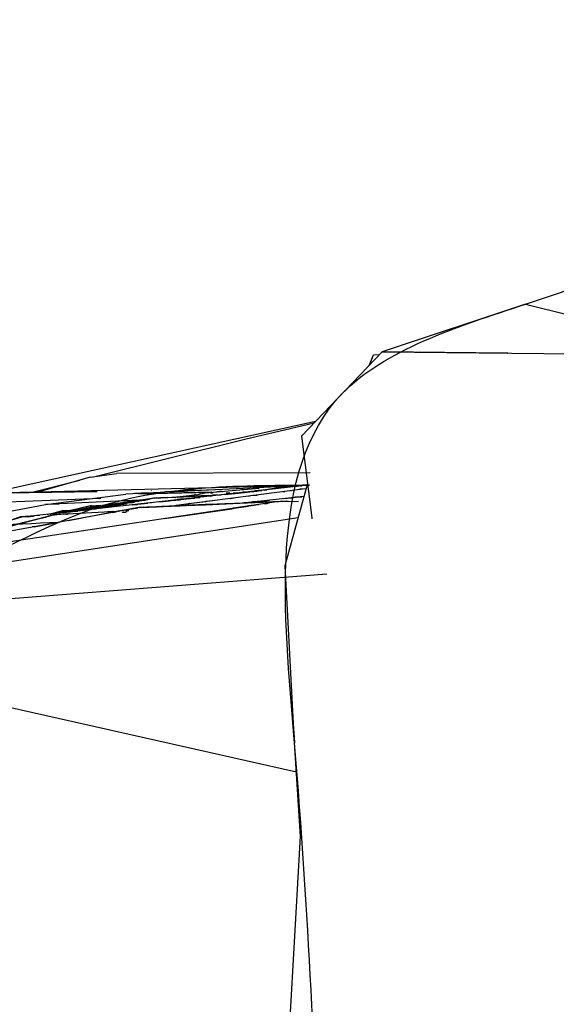
# Model space of a CAD drawing. Units: millimetres. Extents: x -177 to 2166, y -291 to 293.
# Drawn here: x 1097 to 1104, y -137 to -125 of the extents above; entities that cross this region are included whole.
import ezdxf

# ---------------------------------------------------------------- set-up
doc = ezdxf.new("R2010")
doc.units = ezdxf.units.MM
doc.layers.add('Make2D$Visibile$Curve', color=1, linetype='Continuous')

msp = doc.modelspace()

# ---------------------------------------------------------------- linework, layer by layer
msp.add_open_spline([(1102.513, -172.088), (1102.469, -170.12), (1102.235, -161.25), (1101.301, -148.153), (1101.288, -136.963), (1100.501, -129.581), (1105.07, -128.146), (1108.813, -126.745), (1112.884, -126.652), (1116.011, -128.936), (1118.031, -124.011), (1122.025, -126.663), (1126.067, -125.686), (1129.714, -125.99), (1133.292, -127.074), (1136.417, -126.13), (1139.638, -126.075), (1143.254, -124.211), (1146.148, -127.63), (1150.39, -128.328), (1152.833, -125.886), (1156.282, -126.205), (1157.903, -130.335), (1156.497, -137.917), (1156.705, -150.284), (1156.383, -164.214), (1156.692, -175.008), (1157.64, -180.083), (1157.914, -181.551)], degree=3, knots=[3.526958, 3.526958, 3.526958, 3.526958, 9.444414, 30.133019, 41.618514, 46.029701, 48.586693, 54.550684, 58.541936, 60.432249, 64.407206, 68.347296, 71.521292, 76.794915, 79.129043, 82.546908, 86.186782, 88.979022, 93.410418, 97.602967, 100.203042, 103.213594, 106.13461, 112.146417, 126.278247, 143.054279, 154.053387, 158.531397, 158.531397, 158.531397, 158.531397])
for points in [[(1094.156, -160.727), (1094.132, -154.148), (1094.003, -146.857), (1093.841, -138.494), (1093.604, -134.654), (1094.563, -132.549), (1096.489, -131.907), (1098.415, -131.082), (1101.123, -130.787)], [(1094.217, -157.145), (1090.847, -151.991), (1089.437, -142.236), (1090.55, -136.209), (1092.991, -132.744), (1094.495, -131.8), (1097.982, -131.253)]]:
    msp.add_spline(points, degree=3)
at = {"layer": 'Make2D$Visibile$Curve'}
for points in [[(1103.824, -128.523), (1102.032, -129.119), (1101.023, -130.174)], [(1103.824, -128.523), (1105.356, -128.903), (1108.622, -128.902)], [(1101.87, -129.289), (1101.924, -129.156)], [(1101.873, -129.286), (1101.924, -129.156)], [(1101.924, -129.156), (1102.001, -129.152)], [(1101.198, -129.991), (1097.141, -130.885)]]:
    msp.add_lwpolyline(points, dxfattribs=at)
at = {"layer": 'Make2D$Visibile$Curve', "lineweight": -3}
for points in [[(1103.597, -129.137), (1102.032, -129.119), (1108.104, -129.181), (1108.105, -129.181)], [(1102.949, -129.129), (1102.951, -129.129)], [(1103.597, -129.136), (1103.598, -129.135)], [(1103.602, -129.135), (1103.599, -129.136)], [(1103.6, -129.135), (1103.6, -129.137)], [(1103.792, -129.137), (1103.791, -129.138)], [(1103.969, -129.141), (1103.972, -129.139)], [(1104.185, -129.141), (1104.185, -129.143)], [(1104.207, -129.143), (1104.207, -129.141)], [(1098.42, -130.683), (1100.313, -130.211), (1101.181, -130.009)], [(1101.023, -130.174), (1101.15, -131.199), (1101.149, -131.209)], [(1098.376, -130.689), (1098.708, -130.644)], [(1101.132, -130.636), (1098.708, -130.644)], [(1097.635, -130.879), (1098.247, -130.726)], [(1098.376, -130.689), (1097.72, -130.878)], [(1101.096, -130.766), (1100.812, -131.799), (1100.919, -133.773)], [(1098.466, -130.868), (1097.72, -130.878), (1097.039, -130.887), (1098.466, -130.867)], [(1100.23, -130.814), (1097.72, -130.878)], [(1101.105, -130.789), (1098.304, -131.103)], [(1100.981, -130.797), (1098.825, -130.9)], [(1098.999, -130.893), (1098.935, -130.895)], [(1098.986, -130.897), (1099.883, -130.878)], [(1098.999, -130.893), (1098.987, -130.896)], [(1099.014, -130.89), (1098.999, -130.893)], [(1099.216, -130.883), (1099.014, -130.89)], [(1099.136, -130.89), (1099.124, -130.893)], [(1099.125, -130.893), (1099.158, -130.89)], [(1099.145, -130.857), (1099.141, -130.858)], [(1099.216, -130.883), (1099.306, -130.874)], [(1099.557, -130.867), (1099.313, -130.873)], [(1099.901, -130.877), (1099.372, -130.888)], [(1101.068, -130.834), (1099.453, -131.044)], [(1100.989, -130.791), (1099.791, -130.825), (1099.532, -130.864)], [(1099.833, -130.852), (1099.555, -130.863)], [(1099.702, -130.909), (1099.816, -130.884)], [(1099.816, -130.884), (1100.491, -130.828)], [(1099.942, -130.848), (1099.834, -130.852)], [(1099.918, -130.883), (1099.884, -130.886)], [(1099.884, -130.886), (1099.907, -130.883)], [(1099.987, -130.871), (1099.962, -130.871)], [(1100.02, -130.868), (1099.997, -130.869)], [(1100.02, -130.868), (1100.037, -130.866)], [(1100.063, -130.905), (1100.186, -130.892)], [(1100.094, -130.888), (1100.079, -130.888)], [(1100.126, -130.886), (1100.09, -130.889)], [(1100.185, -130.887), (1100.166, -130.89)], [(1100.183, -130.89), (1100.253, -130.885)], [(1100.209, -130.889), (1100.183, -130.89)], [(1100.196, -130.892), (1100.185, -130.892)], [(1100.196, -130.891), (1100.522, -130.856)], [(1100.196, -130.892), (1100.196, -130.892)], [(1100.272, -130.884), (1100.253, -130.885)], [(1100.313, -130.841), (1100.274, -130.847)], [(1100.275, -130.88), (1100.322, -130.878)], [(1100.286, -130.882), (1100.276, -130.882)], [(1100.329, -130.877), (1100.293, -130.878)], [(1100.302, -130.877), (1100.358, -130.874)], [(1100.461, -130.863), (1100.394, -130.867)], [(1100.394, -130.867), (1100.424, -130.867)], [(1100.497, -130.81), (1100.413, -130.824)], [(1100.488, -130.86), (1100.434, -130.863)], [(1100.434, -130.863), (1100.461, -130.863)], [(1100.488, -130.86), (1100.436, -130.861)], [(1100.5, -130.859), (1100.466, -130.859)], [(1100.467, -130.859), (1100.527, -130.855)], [(1100.504, -130.855), (1100.485, -130.857)], [(1100.504, -130.855), (1100.488, -130.859)], [(1100.497, -130.81), (1100.917, -130.795)], [(1100.521, -130.855), (1100.504, -130.855)], [(1100.534, -130.853), (1100.521, -130.854)], [(1100.558, -130.851), (1100.54, -130.853)], [(1100.861, -130.802), (1100.547, -130.851)], [(1100.558, -130.851), (1100.586, -130.849)], [(1100.702, -130.811), (1100.723, -130.81)], [(1100.757, -130.801), (1100.739, -130.801)], [(1100.745, -130.808), (1100.766, -130.808)], [(1100.745, -130.809), (1100.765, -130.809)], [(1100.787, -130.871), (1100.813, -130.869)], [(1100.8, -130.809), (1100.808, -130.809)], [(1100.81, -130.808), (1100.826, -130.808)], [(1100.81, -130.808), (1100.811, -130.808)], [(1100.981, -130.797), (1100.861, -130.802)], [(1100.884, -130.857), (1100.896, -130.857)], [(1100.969, -130.807), (1100.919, -130.809)], [(1101.011, -130.841), (1100.987, -130.842)], [(1101.028, -130.84), (1101.006, -130.84)], [(1101.027, -130.8), (1101.008, -130.8)], [(1101.123, -130.787), (1101.034, -130.79)], [(1101.046, -130.793), (1101.045, -130.793)], [(1101.101, -130.829), (1101.107, -130.829)], [(1101.107, -130.829), (1101.102, -130.83)], [(1096.39, -131.035), (1098.509, -130.952)], [(1100.678, -131.003), (1097.374, -131.497)], [(1097.818, -131.032), (1097.818, -131.032), (1098.825, -130.9)], [(1099.087, -130.971), (1097.818, -131.032)], [(1099.07, -130.97), (1098.445, -131.061), (1098.251, -131.111)], [(1099.054, -130.973), (1098.29, -131.103)], [(1098.95, -130.984), (1098.451, -131.061)], [(1099.179, -130.952), (1098.501, -131.081)], [(1099.059, -130.971), (1098.532, -131.043)], [(1098.722, -131.017), (1098.79, -131.013)], [(1098.761, -131.012), (1098.821, -131.008)], [(1098.839, -131.012), (1098.77, -131.02)], [(1098.814, -131.016), (1098.774, -131.019)], [(1098.777, -131.009), (1098.82, -131.008)], [(1098.784, -131.017), (1098.899, -131)], [(1098.79, -131.008), (1098.839, -131.005)], [(1098.846, -131.004), (1098.797, -131.007)], [(1098.802, -130.982), (1098.891, -130.981)], [(1099.022, -130.978), (1098.82, -131.008)], [(1098.829, -131.011), (1098.853, -131.009)], [(1098.845, -130.999), (1098.962, -130.991)], [(1098.932, -130.996), (1098.845, -131)], [(1098.85, -131.007), (1098.864, -131.007)], [(1098.914, -130.998), (1098.908, -130.999), (1098.853, -131.009)], [(1098.864, -131.005), (1098.883, -131.004)], [(1098.867, -131.004), (1098.883, -131.003)], [(1098.888, -131.002), (1098.873, -131.003)], [(1098.929, -131.001), (1098.884, -131.007)], [(1098.884, -131.007), (1098.907, -131.006)], [(1098.96, -130.991), (1098.901, -130.992)], [(1099.051, -130.978), (1098.903, -131.002)], [(1098.903, -131.003), (1098.928, -131.001)], [(1098.913, -130.998), (1098.932, -130.996)], [(1099.007, -130.985), (1098.92, -130.989)], [(1098.942, -130.997), (1098.933, -130.997)], [(1098.955, -130.977), (1098.934, -130.98)], [(1098.976, -130.993), (1098.94, -130.995)], [(1098.95, -130.984), (1099.053, -130.977)], [(1098.964, -130.99), (1099.051, -130.977)], [(1098.964, -130.99), (1098.986, -130.989)], [(1098.979, -130.99), (1098.965, -130.991)], [(1098.973, -131.026), (1099.098, -131.015)], [(1098.98, -130.98), (1099.068, -130.975)], [(1098.981, -130.979), (1099.051, -130.978)], [(1098.992, -131.069), (1100.734, -130.994)], [(1099.172, -130.953), (1099.07, -130.97)], [(1099.113, -130.964), (1099.079, -130.968)], [(1099.145, -131.01), (1099.084, -131.014)], [(1099.087, -130.971), (1099.113, -130.964)], [(1099.145, -131.01), (1099.097, -131.013)], [(1099.113, -130.964), (1099.118, -130.963)], [(1099.208, -130.949), (1099.118, -130.963)], [(1099.341, -130.945), (1099.17, -130.95)], [(1099.179, -130.952), (1099.86, -130.919)], [(1099.233, -130.95), (1099.257, -130.946)], [(1099.24, -130.948), (1099.233, -130.95)], [(1099.236, -130.997), (1099.368, -130.986)], [(1099.276, -130.991), (1099.509, -130.972)], [(1099.299, -130.993), (1099.453, -130.972)], [(1099.341, -130.945), (1099.638, -130.921)], [(1100.856, -130.99), (1099.416, -131.05)], [(1099.446, -130.942), (1099.426, -130.943)], [(1099.446, -130.942), (1099.448, -130.942)], [(1099.539, -130.939), (1099.448, -130.942)], [(1099.463, -130.973), (1099.551, -130.965)], [(1099.5, -130.97), (1099.463, -130.972)], [(1099.464, -130.972), (1099.463, -130.972)], [(1099.508, -130.97), (1099.464, -130.973)], [(1099.466, -130.94), (1099.687, -130.911)], [(1099.652, -130.918), (1099.466, -130.939)], [(1099.551, -130.965), (1099.466, -130.97)], [(1099.514, -130.968), (1099.466, -130.971)], [(1099.59, -130.93), (1099.476, -130.939)], [(1099.476, -130.94), (1099.515, -130.935)], [(1099.499, -130.938), (1099.525, -130.935)], [(1099.561, -130.964), (1099.506, -130.966)], [(1099.508, -130.969), (1099.583, -130.958)], [(1099.508, -130.97), (1099.531, -130.964)], [(1099.549, -130.933), (1099.525, -130.937)], [(1099.567, -130.962), (1099.532, -130.964)], [(1099.545, -130.938), (1099.538, -130.939)], [(1099.551, -130.964), (1099.635, -130.952)], [(1099.859, -130.917), (1099.557, -130.935)], [(1099.59, -130.93), (1099.557, -130.935)], [(1099.596, -130.93), (1099.568, -130.934)], [(1099.571, -130.96), (1099.607, -130.957)], [(1099.573, -130.926), (1099.632, -130.922)], [(1099.583, -130.958), (1099.688, -130.95)], [(1099.584, -130.926), (1099.652, -130.918)], [(1099.587, -130.927), (1099.674, -130.916)], [(1099.647, -130.95), (1099.589, -130.96)], [(1099.632, -130.923), (1099.59, -130.933)], [(1099.705, -130.944), (1099.593, -130.96)], [(1099.634, -130.926), (1099.605, -130.928)], [(1099.606, -130.929), (1099.613, -130.929)], [(1099.614, -130.929), (1099.643, -130.922)], [(1099.643, -130.922), (1099.618, -130.926)], [(1099.646, -130.926), (1099.625, -130.931)], [(1099.652, -130.918), (1099.644, -130.92)], [(1099.652, -130.915), (1099.687, -130.913)], [(1099.652, -130.918), (1099.687, -130.913)], [(1099.652, -130.92), (1099.68, -130.914)], [(1099.674, -130.917), (1099.652, -130.918)], [(1099.674, -130.917), (1099.658, -130.92)], [(1100.159, -131.017), (1099.675, -131.041)], [(1099.826, -130.999), (1099.678, -131.014)], [(1099.687, -130.913), (1099.68, -130.915)], [(1099.687, -130.911), (1099.681, -130.911)], [(1099.809, -130.932), (1099.688, -130.95)], [(1099.701, -130.911), (1099.692, -130.911)], [(1099.705, -130.944), (1099.75, -130.943)], [(1099.758, -130.898), (1099.735, -130.9)], [(1099.738, -131.038), (1100.333, -131.01)], [(1099.901, -130.919), (1099.768, -130.922)], [(1099.908, -130.985), (1099.824, -130.995)], [(1099.827, -130.922), (1099.859, -130.917)], [(1099.879, -130.927), (1099.901, -130.923)], [(1099.943, -130.916), (1099.9, -130.917)], [(1099.973, -130.913), (1099.901, -130.924)], [(1099.973, -130.914), (1099.913, -130.915)], [(1100.014, -130.913), (1099.991, -130.914)], [(1100.053, -130.906), (1100.022, -130.911)], [(1100.063, -130.905), (1100.052, -130.906)], [(1100.088, -130.903), (1100.063, -130.904)], [(1100.128, -130.898), (1100.103, -130.903)], [(1100.135, -130.956), (1100.177, -130.949)], [(1101.05, -130.931), (1100.243, -131.018)], [(1100.332, -131.008), (1100.301, -131.01)], [(1100.399, -131.007), (1100.334, -131.011)], [(1100.34, -131.006), (1100.505, -130.992)], [(1100.37, -130.926), (1100.357, -130.927)], [(1100.399, -131.008), (1100.425, -131.005)], [(1100.499, -131.003), (1100.402, -131.013)], [(1100.492, -130.993), (1100.407, -130.997)], [(1100.418, -130.915), (1100.468, -130.912)], [(1100.499, -131.003), (1100.426, -131.008)], [(1100.442, -130.994), (1100.553, -130.985)], [(1100.583, -130.997), (1100.474, -131.011)], [(1100.527, -130.989), (1100.553, -130.985)], [(1100.553, -130.985), (1100.62, -130.976)], [(1100.556, -131.019), (1100.593, -131.017)], [(1100.56, -131.018), (1100.593, -131.017)], [(1100.571, -131.017), (1100.604, -131.015)], [(1100.734, -130.994), (1100.982, -130.99)], [(1100.793, -130.957), (1100.902, -130.949)], [(1100.835, -130.991), (1100.799, -130.993)], [(1100.948, -130.944), (1100.866, -130.95)], [(1100.903, -130.991), (1100.907, -130.991)], [(1101.009, -130.936), (1100.944, -130.94)], [(1101.026, -130.937), (1100.944, -130.94)], [(1095.842, -131.582), (1096.819, -131.218), (1097.818, -131.032)], [(1098.704, -131.121), (1096.621, -131.502)], [(1098.28, -131.106), (1097.517, -131.191)], [(1097.985, -131.025), (1097.878, -131.029)], [(1098.026, -131.112), (1097.893, -131.147)], [(1097.901, -131.149), (1097.99, -131.136)], [(1097.908, -131.144), (1098.026, -131.112)], [(1098.71, -131.118), (1097.932, -131.16)], [(1097.985, -131.138), (1097.937, -131.146)], [(1098.377, -131.051), (1097.955, -131.144)], [(1098.033, -131.133), (1097.955, -131.144)], [(1098.038, -131.135), (1097.972, -131.139)], [(1098.226, -131.099), (1098.014, -131.131)], [(1098.083, -131.109), (1098.026, -131.112)], [(1098.078, -131.111), (1098.026, -131.112)], [(1098.103, -131.123), (1098.038, -131.132)], [(1098.045, -131.134), (1098.164, -131.11)], [(1098.164, -131.111), (1098.05, -131.134)], [(1098.138, -131.114), (1098.05, -131.134)], [(1098.078, -131.12), (1098.05, -131.129)], [(1098.07, -131.124), (1098.05, -131.129)], [(1098.06, -131.126), (1098.071, -131.124)], [(1098.078, -131.12), (1098.155, -131.11)], [(1098.078, -131.12), (1098.131, -131.118)], [(1098.111, -131.108), (1098.083, -131.11)], [(1098.121, -131.112), (1098.089, -131.12)], [(1098.101, -131.128), (1098.253, -131.107)], [(1098.111, -131.109), (1098.101, -131.11)], [(1098.139, -131.113), (1098.103, -131.119)], [(1098.749, -131.112), (1098.105, -131.234)], [(1098.111, -131.109), (1098.111, -131.109)], [(1098.166, -131.116), (1098.223, -131.113)], [(1098.178, -131.107), (1098.167, -131.108)], [(1098.179, -131.106), (1098.174, -131.107)], [(1098.226, -131.099), (1098.178, -131.107)], [(1098.206, -131.104), (1098.178, -131.105)], [(1098.178, -131.108), (1098.182, -131.107)], [(1098.179, -131.107), (1098.43, -131.057)], [(1098.218, -131.097), (1098.179, -131.107)], [(1098.193, -131.107), (1098.179, -131.107)], [(1098.181, -131.107), (1098.182, -131.107)], [(1098.426, -131.058), (1098.182, -131.107)], [(1098.253, -131.107), (1098.191, -131.117)], [(1098.392, -131.044), (1098.204, -131.091)], [(1098.292, -131.085), (1098.218, -131.097)], [(1098.26, -131.09), (1098.278, -131.089)], [(1098.314, -131.097), (1098.273, -131.104)], [(1098.277, -131.104), (1098.38, -131.09)], [(1098.338, -131.097), (1098.302, -131.099)], [(1098.314, -131.097), (1098.302, -131.098)], [(1098.356, -131.094), (1098.319, -131.097)], [(1098.353, -131.096), (1098.32, -131.103)], [(1098.337, -131.076), (1098.327, -131.077)], [(1098.721, -131.031), (1098.339, -131.093)], [(1098.396, -131.095), (1098.341, -131.097)], [(1098.368, -131.085), (1098.342, -131.086)], [(1098.366, -131.096), (1098.353, -131.096)], [(1098.357, -131.081), (1098.401, -131.075)], [(1098.391, -131.095), (1098.366, -131.096)], [(1098.442, -131.089), (1098.375, -131.093)], [(1098.377, -131.051), (1098.54, -131.044)], [(1098.516, -131.044), (1098.377, -131.051)], [(1098.47, -131.048), (1098.377, -131.051)], [(1098.392, -131.088), (1098.419, -131.08)], [(1098.4, -131.086), (1098.392, -131.088)], [(1098.422, -131.09), (1098.396, -131.094)], [(1098.433, -131.078), (1098.4, -131.087)], [(1098.429, -131.082), (1098.401, -131.083)], [(1098.442, -131.065), (1098.404, -131.071)], [(1098.423, -131.069), (1098.404, -131.071)], [(1098.516, -131.044), (1098.43, -131.057)], [(1098.512, -131.045), (1098.43, -131.057)], [(1098.452, -131.075), (1098.433, -131.079)], [(1098.53, -131.064), (1098.436, -131.077)], [(1098.461, -131.087), (1098.442, -131.088)], [(1098.468, -131.071), (1098.517, -131.067)], [(1098.513, -131.047), (1098.488, -131.048)], [(1098.496, -131.047), (1098.54, -131.044)], [(1098.53, -131.064), (1098.5, -131.066)], [(1098.523, -131.066), (1098.5, -131.066)], [(1098.531, -131.047), (1098.503, -131.053)], [(1098.503, -131.053), (1098.52, -131.052)], [(1098.504, -131.054), (1098.51, -131.054)], [(1098.509, -131.054), (1098.504, -131.054)], [(1098.593, -131.043), (1098.568, -131.044), (1098.51, -131.054)], [(1098.529, -131.062), (1098.593, -131.053)], [(1098.552, -131.042), (1098.532, -131.043)], [(1098.537, -131.053), (1098.538, -131.053)], [(1098.539, -131.06), (1098.562, -131.059)], [(1098.56, -131.046), (1098.541, -131.046)], [(1098.569, -131.042), (1098.546, -131.048)], [(1098.593, -131.032), (1098.552, -131.042)], [(1098.553, -131.039), (1098.587, -131.037)], [(1098.562, -131.044), (1098.593, -131.042)], [(1098.624, -131.038), (1098.573, -131.041)], [(1098.615, -131.029), (1098.587, -131.037)], [(1098.592, -131.051), (1098.619, -131.047)], [(1098.592, -131.051), (1098.613, -131.05)], [(1098.593, -131.051), (1098.592, -131.051)], [(1098.682, -131.121), (1098.597, -131.124)], [(1098.695, -131.123), (1098.606, -131.138)], [(1098.733, -131.022), (1098.615, -131.029)], [(1098.62, -131.047), (1098.636, -131.046)], [(1098.656, -131.043), (1098.622, -131.044)], [(1098.623, -131.034), (1098.664, -131.032)], [(1098.661, -131.118), (1098.624, -131.123)], [(1098.635, -131.045), (1098.656, -131.043)], [(1098.661, -131.13), (1098.64, -131.132)], [(1098.644, -131.043), (1098.67, -131.041)], [(1098.673, -131.119), (1098.657, -131.123)], [(1098.657, -131.123), (1098.682, -131.12)], [(1098.657, -131.129), (1098.703, -131.124)], [(1098.687, -131.037), (1098.66, -131.039)], [(1098.687, -131.037), (1098.66, -131.04)], [(1098.66, -131.04), (1098.68, -131.039)], [(1098.705, -131.123), (1098.669, -131.126)], [(1098.669, -131.126), (1098.703, -131.124)], [(1098.763, -131.112), (1098.682, -131.121)], [(1098.948, -131.079), (1098.695, -131.121)], [(1098.71, -131.12), (1098.695, -131.121)], [(1098.704, -131.121), (1098.695, -131.122)], [(1098.709, -131.033), (1098.696, -131.034)], [(1098.699, -131.04), (1098.744, -131.036)], [(1098.701, -131.043), (1098.722, -131.042)], [(1098.705, -131.033), (1098.721, -131.031)], [(1098.707, -131.029), (1098.758, -131.025)], [(1098.722, -131.041), (1098.708, -131.041)], [(1098.721, -131.037), (1098.744, -131.036)], [(1098.728, -131.036), (1098.721, -131.037)], [(1098.728, -131.036), (1098.797, -131.027)], [(1098.728, -131.036), (1098.743, -131.035)], [(1098.733, -131.117), (1098.728, -131.118)], [(1098.992, -131.069), (1098.732, -131.116)], [(1098.795, -131.106), (1098.732, -131.116)], [(1098.749, -131.115), (1098.732, -131.117)], [(1098.797, -131.026), (1098.744, -131.032)], [(1098.771, -131.03), (1098.744, -131.032)], [(1098.772, -131.028), (1098.831, -131.021)], [(1098.772, -131.028), (1098.797, -131.026)], [(1098.779, -131.127), (1098.824, -131.125)], [(1098.795, -131.126), (1098.79, -131.126)], [(1098.795, -131.125), (1098.839, -131.119)], [(1098.811, -131.022), (1098.831, -131.021)], [(1098.86, -131.11), (1098.825, -131.112)], [(1098.935, -131.081), (1098.894, -131.083)], [(1098.901, -131.033), (1098.971, -131.029)], [(1098.956, -131.077), (1098.912, -131.081)], [(1098.957, -131.079), (1098.948, -131.08)], [(1098.992, -131.069), (1098.956, -131.077)], [(1098.969, -131.076), (1098.956, -131.078)], [(1099.008, -131.065), (1098.961, -131.072)], [(1098.972, -131.075), (1098.969, -131.076)], [(1098.969, -131.075), (1098.969, -131.075)], [(1099.008, -131.024), (1098.973, -131.026)], [(1099.023, -131.067), (1099.013, -131.068)], [(1099.043, -131.064), (1099.018, -131.068)], [(1099.023, -131.068), (1099.207, -131.061)], [(1099.121, -131.061), (1099.047, -131.068)], [(1099.145, -131.06), (1099.122, -131.062)], [(1099.146, -131.062), (1099.122, -131.062)], [(1099.274, -131.055), (1099.153, -131.063)], [(1099.203, -131.057), (1099.274, -131.055)], [(1099.217, -131.061), (1099.365, -131.051)], [(1099.282, -131.055), (1099.274, -131.056)], [(1099.454, -131.047), (1099.282, -131.055)], [(1099.282, -131.055), (1099.504, -131.048)], [(1099.412, -131.05), (1099.282, -131.055)], [(1099.306, -131.206), (1100.15, -131.084)], [(1099.458, -131.048), (1099.313, -131.057)], [(1099.412, -131.05), (1099.363, -131.055)], [(1099.422, -131.047), (1099.457, -131.045)], [(1099.486, -131.042), (1099.431, -131.048)], [(1099.486, -131.042), (1099.463, -131.043)], [(1099.904, -131.028), (1099.478, -131.049)], [(1099.583, -131.043), (1099.604, -131.04)], [(1099.626, -131.02), (1099.597, -131.025)], [(1099.597, -131.026), (1099.634, -131.02)], [(1099.621, -131.02), (1099.597, -131.026)], [(1099.607, -131.044), (1099.687, -131.037)], [(1099.673, -131.041), (1099.671, -131.041)], [(1099.672, -131.041), (1099.675, -131.04)], [(1099.7, -131.04), (1099.779, -131.034)], [(1100.148, -131.081), (1100.359, -131.05)], [(1100.149, -131.083), (1100.166, -131.081)], [(1100.489, -131.03), (1100.165, -131.078)], [(1100.337, -131.052), (1100.354, -131.052)], [(1100.379, -131.048), (1100.36, -131.049)], [(1100.378, -131.047), (1100.391, -131.045)], [(1100.405, -131.044), (1100.391, -131.045)], [(1100.404, -131.043), (1100.477, -131.032)], [(1100.477, -131.032), (1100.489, -131.031)], [(1097.932, -131.16), (1096.621, -131.502), (1094.673, -132.345)], [(1097.517, -131.191), (1095.888, -131.677), (1095.865, -131.686)], [(1097.126, -131.78), (1100.979, -131.193)], [(1097.741, -131.167), (1097.506, -131.187), (1097.201, -131.288)], [(1097.932, -131.16), (1097.255, -131.331)], [(1097.506, -131.187), (1097.666, -131.177)], [(1097.561, -131.254), (1097.524, -131.261)], [(1097.537, -131.258), (1097.562, -131.257)], [(1097.587, -131.183), (1097.627, -131.182)], [(1097.684, -131.172), (1097.666, -131.176)], [(1097.78, -131.198), (1097.79, -131.197)], [(1097.786, -131.198), (1097.781, -131.199)], [(1097.786, -131.195), (1097.825, -131.19)], [(1097.825, -131.19), (1097.793, -131.193)], [(1097.825, -131.19), (1097.799, -131.192)], [(1097.846, -131.154), (1097.833, -131.158)], [(1097.853, -131.18), (1097.835, -131.183)], [(1097.908, -131.144), (1097.845, -131.154)], [(1097.901, -131.17), (1097.853, -131.178)], [(1097.942, -131.158), (1097.857, -131.177)], [(1097.927, -131.16), (1097.857, -131.177)], [(1097.875, -131.153), (1097.888, -131.15)], [(1097.939, -131.142), (1097.876, -131.152)], [(1097.901, -131.17), (1097.878, -131.172)], [(1097.911, -131.15), (1097.939, -131.142)], [(1097.936, -131.143), (1097.917, -131.147)], [(1097.932, -131.16), (1097.959, -131.157)], [(1097.933, -131.159), (1097.959, -131.157)], [(1097.988, -131.155), (1097.969, -131.158)], [(1098.006, -131.154), (1097.985, -131.157)], [(1098.087, -131.149), (1098.062, -131.153)], [(1098.102, -131.149), (1098.063, -131.153)], [(1098.081, -131.153), (1098.094, -131.15)], [(1098.093, -131.152), (1098.081, -131.154)], [(1098.102, -131.149), (1098.092, -131.152)], [(1098.122, -131.148), (1098.093, -131.153)], [(1098.102, -131.149), (1098.099, -131.15)], [(1101.146, -131.168), (1101.146, -131.168)], [(1097.514, -131.269), (1097.433, -131.283)], [(1097.676, -131.31), (1097.65, -131.312)], [(1097.676, -131.309), (1097.926, -131.266)], [(1101.34, -131.904), (1095.564, -132.354)], [(1090.538, -144.563), (1090.37, -143.763), (1090.377, -139.696), (1090.467, -139.002), (1090.98, -136.618), (1091.18, -136.235), (1092.242, -134.225), (1094.054, -133.148), (1096.545, -133.383), (1100.958, -134.379)], [(1100.919, -133.773), (1100.934, -134.011)], [(1101.007, -135.187), (1100.934, -134.01)], [(1100.934, -134.011), (1100.934, -134.018)], [(1101.006, -135.188), (1100.801, -138.782), (1101.396, -145.494), (1103.645, -174.702)]]:
    msp.add_lwpolyline(points, dxfattribs=at)

doc.saveas('drawing.dxf')
